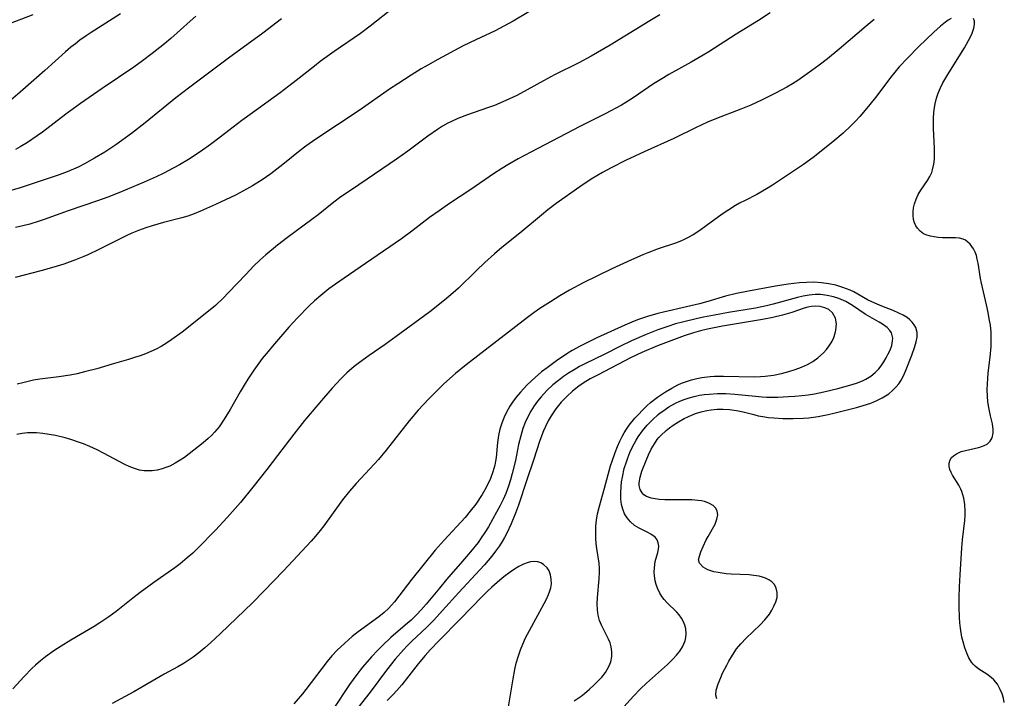
# Model space of a CAD drawing. Units: inches. Extents: x 2124565 to 2130020, y 181599 to 187090.
# Drawn here: x 2125553 to 2125666, y 182882 to 182960 of the extents above; entities that cross this region are included whole.
import ezdxf

# ---------------------------------------------------------------- set-up
doc = ezdxf.new("R2010")
doc.units = ezdxf.units.IN
doc.header["$MEASUREMENT"] = 0
doc.layers.add('c_25_T14S_R20E', color=96, linetype='Continuous')

msp = doc.modelspace()

# ---------------------------------------------------------------- linework, layer by layer
at = {"layer": 'c_25_T14S_R20E'}
for points, elevation in [([(2125639.39, 182960.86), (2125638.04, 182959.97), (2125635.49, 182958.38), (2125632.32, 182956.34), (2125631.68, 182955.96), (2125630.28, 182955.15), (2125627.7, 182953.73), (2125627.09, 182953.38), (2125625.96, 182952.67), (2125623.59, 182951.05), (2125622.75, 182950.53), (2125622.24, 182950.23), (2125620.37, 182949.23), (2125617.47, 182947.76), (2125611.79, 182944.79), (2125610.36, 182944.02), (2125609.15, 182943.32), (2125608.47, 182942.92), (2125607.51, 182942.31), (2125604.87, 182940.48), (2125602.44, 182938.86), (2125601.24, 182938.04), (2125600.14, 182937.25), (2125598.07, 182935.69), (2125596.88, 182934.81), (2125592.74, 182931.96), (2125590.28, 182930.29), (2125589.28, 182929.59), (2125588.52, 182929.03), (2125587.58, 182928.28), (2125586.87, 182927.67), (2125586.24, 182927.07), (2125584.9, 182925.71), (2125583.92, 182924.64), (2125582.01, 182922.43), (2125581.51, 182921.83), (2125580.85, 182921), (2125579.89, 182919.66), (2125579.19, 182918.63), (2125578.76, 182917.95), (2125578.3, 182917.18), (2125577.16, 182915.14), (2125576.47, 182914.01), (2125575.87, 182913.15), (2125575.36, 182912.53), (2125575.02, 182912.18), (2125574.61, 182911.79), (2125574.04, 182911.3), (2125572.97, 182910.45), (2125571.87, 182909.61), (2125571.39, 182909.29), (2125570.79, 182908.93), (2125570.18, 182908.62), (2125569.75, 182908.44), (2125569.32, 182908.29), (2125568.73, 182908.15), (2125568.14, 182908.07), (2125567.78, 182908.05), (2125567.24, 182908.07), (2125566.7, 182908.15), (2125566.11, 182908.32), (2125565.52, 182908.56), (2125565.01, 182908.8), (2125562.56, 182910.09), (2125561.8, 182910.48), (2125560.96, 182910.87), (2125560.23, 182911.17), (2125559.66, 182911.38), (2125558.9, 182911.63), (2125558.13, 182911.86), (2125557, 182912.13), (2125556.27, 182912.27), (2125555.55, 182912.37), (2125554.84, 182912.43), (2125554.33, 182912.45), (2125553.8, 182912.43), (2125553.16, 182912.37), (2125552.55, 182912.26)], 1014), ([(2125660.26, 182960.19), (2125659.9, 182959.99), (2125659.6, 182959.79), (2125659.02, 182959.33), (2125658.24, 182958.62), (2125656.54, 182956.98), (2125655.21, 182955.63), (2125654.28, 182954.62), (2125653.78, 182954.03), (2125653.27, 182953.41), (2125651.67, 182951.29), (2125650.73, 182950.09), (2125649.73, 182948.91), (2125649.23, 182948.37), (2125648.74, 182947.87), (2125647.8, 182946.99), (2125646.61, 182945.98), (2125644.33, 182944.17), (2125643.25, 182943.38), (2125639.67, 182940.98), (2125638.97, 182940.55), (2125637.84, 182939.91), (2125636.5, 182939.24), (2125635.84, 182938.9), (2125635.39, 182938.64), (2125634.62, 182938.15), (2125633.86, 182937.63), (2125632.01, 182936.29), (2125631.27, 182935.76), (2125630.5, 182935.28), (2125629.85, 182934.91), (2125629.17, 182934.59), (2125628.48, 182934.31), (2125626.48, 182933.66), (2125625.29, 182933.21), (2125624.71, 182932.97), (2125623.4, 182932.39), (2125621.13, 182931.33), (2125617.84, 182929.72), (2125616.26, 182928.87), (2125615.15, 182928.23), (2125614.06, 182927.55), (2125612.86, 182926.77), (2125612.2, 182926.32), (2125611.43, 182925.75), (2125604.36, 182920.3), (2125603.11, 182919.27), (2125601.79, 182918.09), (2125601.2, 182917.53), (2125600.04, 182916.37), (2125598.82, 182915.06), (2125597.78, 182913.83), (2125595.13, 182910.45), (2125594.23, 182909.37), (2125593.25, 182908.29), (2125591.67, 182906.62), (2125590.89, 182905.73), (2125590.11, 182904.74), (2125587.93, 182901.71), (2125587.52, 182901.17), (2125587, 182900.54), (2125586.47, 182899.94), (2125583.3, 182896.53), (2125581.04, 182894.19), (2125579.71, 182892.86), (2125576.02, 182889.3), (2125574.89, 182888.24), (2125574.23, 182887.66), (2125573.55, 182887.1), (2125572.88, 182886.59), (2125572.2, 182886.12), (2125571.86, 182885.9), (2125571.12, 182885.47), (2125569.53, 182884.61), (2125566.04, 182882.61), (2125563.53, 182881.24)], 1010), ([(2125661.73, 182904.91), (2125661.5, 182905.68), (2125661.37, 182905.97), (2125661.13, 182906.41), (2125660.42, 182907.56), (2125660.25, 182907.88), (2125660.11, 182908.22), (2125660.04, 182908.56), (2125660.03, 182908.96), (2125660.15, 182909.34), (2125660.31, 182909.59), (2125660.52, 182909.81), (2125660.88, 182910.04), (2125661.42, 182910.28), (2125661.9, 182910.42), (2125663.4, 182910.76), (2125663.69, 182910.83), (2125664.07, 182910.97), (2125664.41, 182911.15), (2125664.75, 182911.47), (2125664.99, 182911.86), (2125665.11, 182912.4), (2125665.11, 182912.84), (2125665.01, 182913.47), (2125664.78, 182914.41), (2125664.59, 182915.35), (2125664.5, 182916), (2125664.45, 182916.68), (2125664.42, 182917.39), (2125664.43, 182918.1), (2125664.47, 182918.72), (2125664.53, 182919.36), (2125664.75, 182921.16), (2125664.86, 182922.39), (2125664.88, 182923.22), (2125664.85, 182924.05), (2125664.77, 182924.87), (2125664.65, 182925.59), (2125664.51, 182926.31), (2125664.32, 182927.21), (2125663.74, 182929.71), (2125663.64, 182930.24), (2125663.36, 182932.01), (2125663.27, 182932.46), (2125663.16, 182932.88), (2125663.02, 182933.27), (2125662.84, 182933.64), (2125662.45, 182934.2), (2125661.9, 182934.65), (2125661.63, 182934.77), (2125661.22, 182934.87), (2125660.77, 182934.91), (2125659.26, 182934.93), (2125658.77, 182934.96), (2125658.28, 182935.02), (2125657.87, 182935.1), (2125657.46, 182935.22), (2125657.08, 182935.39), (2125656.69, 182935.67), (2125656.36, 182936.02), (2125656.18, 182936.31), (2125656.03, 182936.63), (2125655.92, 182937.05), (2125655.87, 182937.5), (2125655.87, 182937.91), (2125655.93, 182938.36), (2125656.04, 182938.82), (2125656.23, 182939.38), (2125656.47, 182939.9), (2125656.76, 182940.41), (2125657.51, 182941.52), (2125657.79, 182941.98), (2125658.01, 182942.45), (2125658.12, 182942.75), (2125658.26, 182943.41), (2125658.32, 182944), (2125658.34, 182944.62), (2125658.33, 182945.27), (2125658.21, 182947.54), (2125658.2, 182948.2), (2125658.22, 182948.83), (2125658.3, 182949.73), (2125658.41, 182950.38), (2125658.57, 182951.03), (2125658.76, 182951.59), (2125658.98, 182952.14), (2125659.31, 182952.8), (2125659.97, 182953.94), (2125661.8, 182956.83), (2125662.27, 182957.66), (2125662.62, 182958.41), (2125662.86, 182959.1), (2125662.94, 182959.51), (2125662.94, 182959.88), (2125662.84, 182960.21)], 1010), ([(2125609.18, 182880.62), (2125609.75, 182884.09), (2125609.96, 182885.18), (2125610.13, 182885.9), (2125610.38, 182886.75), (2125610.61, 182887.43), (2125610.87, 182888.1), (2125611.2, 182888.83), (2125611.64, 182889.68), (2125613.57, 182893.19), (2125613.86, 182893.82), (2125614.01, 182894.23), (2125614.1, 182894.57), (2125614.17, 182895.03), (2125614.16, 182895.58), (2125614.08, 182896.09), (2125613.91, 182896.55), (2125613.7, 182896.87), (2125613.28, 182897.27), (2125612.95, 182897.45), (2125612.6, 182897.56), (2125612.19, 182897.62), (2125611.76, 182897.59), (2125611.37, 182897.48), (2125610.97, 182897.32), (2125610.41, 182897.02), (2125609.93, 182896.73), (2125609.44, 182896.4), (2125608.68, 182895.84), (2125608.23, 182895.48), (2125607.29, 182894.66), (2125606.81, 182894.21), (2125606.22, 182893.62), (2125603.67, 182890.95), (2125601.23, 182888.52), (2125600.2, 182887.44), (2125599.61, 182886.77), (2125598.82, 182885.82), (2125596.93, 182883.41), (2125596.36, 182882.74), (2125595.9, 182882.24), (2125595.26, 182881.59)], 1002)]:
    msp.add_lwpolyline(points, dxfattribs=dict(at, elevation=elevation))
for points in [[(2125611.56, 182960.98, 1018), (2125609.75, 182959.89, 1018), (2125608.71, 182959.3, 1018), (2125607.69, 182958.78, 1018), (2125605.46, 182957.75, 1018), (2125604.02, 182957.04, 1018), (2125601.1, 182955.48, 1018), (2125599.95, 182954.84, 1018), (2125599.16, 182954.38, 1018), (2125598, 182953.67, 1018), (2125596.46, 182952.67, 1018), (2125595.53, 182952.04, 1018), (2125592.02, 182949.59, 1018), (2125587.02, 182946.3, 1018), (2125585.88, 182945.48, 1018), (2125585.22, 182944.97, 1018), (2125583.21, 182943.36, 1018), (2125582.53, 182942.82, 1018), (2125581.83, 182942.3, 1018), (2125580.85, 182941.62, 1018), (2125579.72, 182940.91, 1018), (2125579.04, 182940.52, 1018), (2125577.77, 182939.84, 1018), (2125575.47, 182938.75, 1018), (2125573.72, 182937.98, 1018), (2125573.01, 182937.69, 1018), (2125572.28, 182937.43, 1018), (2125571.58, 182937.22, 1018), (2125569.45, 182936.67, 1018), (2125568.17, 182936.31, 1018), (2125567.42, 182936.08, 1018), (2125566.59, 182935.78, 1018), (2125565.82, 182935.45, 1018), (2125565.22, 182935.18, 1018), (2125561.99, 182933.56, 1018), (2125560.73, 182932.96, 1018), (2125560.27, 182932.75, 1018), (2125559.31, 182932.37, 1018), (2125557.98, 182931.9, 1018), (2125556.84, 182931.54, 1018), (2125555.31, 182931.11, 1018), (2125552.35, 182930.34, 1018)], [(2125596, 182961.45, 1020), (2125593.3, 182959.3, 1020), (2125592.17, 182958.46, 1020), (2125589.14, 182956.38, 1020), (2125587.53, 182955.23, 1020), (2125586.85, 182954.7, 1020), (2125584.76, 182953.04, 1020), (2125583.92, 182952.39, 1020), (2125582.9, 182951.64, 1020), (2125579.71, 182949.34, 1020), (2125578.51, 182948.45, 1020), (2125575.99, 182946.51, 1020), (2125574.89, 182945.69, 1020), (2125573.7, 182944.84, 1020), (2125572.36, 182943.96, 1020), (2125571.29, 182943.32, 1020), (2125570.67, 182942.98, 1020), (2125569.41, 182942.32, 1020), (2125568.63, 182941.95, 1020), (2125567.22, 182941.33, 1020), (2125564.33, 182940.12, 1020), (2125563.04, 182939.61, 1020), (2125561.84, 182939.17, 1020), (2125558.49, 182938.02, 1020), (2125555.69, 182937.02, 1020), (2125555.02, 182936.79, 1020), (2125554.04, 182936.51, 1020), (2125553.24, 182936.31, 1020), (2125552.42, 182936.13, 1020)], [(2125554.4, 182960.61, 1028), (2125550.99, 182959.3, 1028)], [(2125583.08, 182960.17, 1022), (2125580.9, 182958.51, 1022), (2125576.95, 182955.62, 1022), (2125572.48, 182952.29, 1022), (2125570.88, 182951.05, 1022), (2125567.35, 182948.18, 1022), (2125565.76, 182946.95, 1022), (2125563.97, 182945.64, 1022), (2125562.7, 182944.8, 1022), (2125561.52, 182944.09, 1022), (2125560.34, 182943.44, 1022), (2125559.61, 182943.08, 1022), (2125558.35, 182942.54, 1022), (2125557.45, 182942.2, 1022), (2125556.53, 182941.88, 1022), (2125552.95, 182940.69, 1022), (2125551.38, 182940.21, 1022)], [(2125564.49, 182960.75, 1026), (2125561.11, 182958.57, 1026), (2125560.56, 182958.21, 1026), (2125559.83, 182957.69, 1026), (2125559.31, 182957.29, 1026), (2125558.79, 182956.88, 1026), (2125558.17, 182956.35, 1026), (2125555.79, 182954.2, 1026), (2125552.96, 182951.71, 1026), (2125551.86, 182950.8, 1026)], [(2125651.37, 182960.07, 1012), (2125650.47, 182959.33, 1012), (2125647.34, 182956.66, 1012), (2125645.99, 182955.57, 1012), (2125645.03, 182954.82, 1012), (2125644.2, 182954.2, 1012), (2125643.39, 182953.62, 1012), (2125642.57, 182953.06, 1012), (2125641.95, 182952.67, 1012), (2125641.33, 182952.3, 1012), (2125640.01, 182951.58, 1012), (2125638.41, 182950.8, 1012), (2125637.15, 182950.23, 1012), (2125636.02, 182949.76, 1012), (2125633.2, 182948.67, 1012), (2125632.17, 182948.25, 1012), (2125630.87, 182947.64, 1012), (2125628.3, 182946.37, 1012), (2125624.85, 182944.82, 1012), (2125622.73, 182943.84, 1012), (2125621.07, 182943, 1012), (2125620.08, 182942.46, 1012), (2125618.77, 182941.67, 1012), (2125617.44, 182940.78, 1012), (2125614.73, 182938.86, 1012), (2125613.75, 182938.13, 1012), (2125613.02, 182937.55, 1012), (2125610.52, 182935.46, 1012), (2125608.48, 182933.8, 1012), (2125607.63, 182933.08, 1012), (2125606.5, 182932.07, 1012), (2125605.49, 182931.11, 1012), (2125603.46, 182929.13, 1012), (2125602.86, 182928.58, 1012), (2125601.87, 182927.73, 1012), (2125600.16, 182926.41, 1012), (2125596.3, 182923.53, 1012), (2125595.01, 182922.62, 1012), (2125593.18, 182921.37, 1012), (2125592.07, 182920.57, 1012), (2125591.45, 182920.08, 1012), (2125590.61, 182919.35, 1012), (2125589.9, 182918.67, 1012), (2125588.89, 182917.58, 1012), (2125587.9, 182916.45, 1012), (2125585.73, 182913.86, 1012), (2125584.47, 182912.28, 1012), (2125582.62, 182909.83, 1012), (2125581.39, 182908.22, 1012), (2125579.77, 182906.17, 1012), (2125578.34, 182904.43, 1012), (2125576.81, 182902.69, 1012), (2125575.44, 182901.23, 1012), (2125573.42, 182899.16, 1012), (2125572.83, 182898.59, 1012), (2125572.21, 182898.03, 1012), (2125571.38, 182897.36, 1012), (2125570.76, 182896.89, 1012), (2125568.34, 182895.18, 1012), (2125566.79, 182894.05, 1012), (2125565.92, 182893.38, 1012), (2125564.02, 182891.87, 1012), (2125563.18, 182891.25, 1012), (2125562.13, 182890.54, 1012), (2125561.47, 182890.13, 1012), (2125558.79, 182888.55, 1012), (2125557.68, 182887.87, 1012), (2125556.81, 182887.3, 1012), (2125555.88, 182886.64, 1012), (2125555.28, 182886.17, 1012), (2125554.71, 182885.67, 1012), (2125554.3, 182885.28, 1012), (2125553.4, 182884.35, 1012), (2125552.11, 182882.93, 1012)], [(2125573.18, 182960.45, 1024), (2125572.54, 182959.91, 1024), (2125570.29, 182957.91, 1024), (2125569.56, 182957.28, 1024), (2125568.16, 182956.15, 1024), (2125567.04, 182955.31, 1024), (2125566.03, 182954.59, 1024), (2125562.39, 182952.15, 1024), (2125559.91, 182950.4, 1024), (2125558.2, 182949.17, 1024), (2125555.5, 182947.1, 1024), (2125554.91, 182946.68, 1024), (2125553.77, 182945.9, 1024), (2125552.95, 182945.42, 1024), (2125552.4, 182945.11, 1024)], [(2125626.69, 182960.64, 1016), (2125625.54, 182959.92, 1016), (2125620.94, 182957.13, 1016), (2125618.77, 182955.86, 1016), (2125617.34, 182955.09, 1016), (2125614.52, 182953.69, 1016), (2125613.26, 182953.01, 1016), (2125611.37, 182951.97, 1016), (2125610.19, 182951.34, 1016), (2125608.94, 182950.75, 1016), (2125607.62, 182950.19, 1016), (2125606.81, 182949.89, 1016), (2125604.51, 182949.08, 1016), (2125603.4, 182948.67, 1016), (2125602.66, 182948.34, 1016), (2125602.22, 182948.12, 1016), (2125601.62, 182947.78, 1016), (2125601.04, 182947.41, 1016), (2125599.92, 182946.62, 1016), (2125597.61, 182944.9, 1016), (2125596.32, 182943.98, 1016), (2125593.78, 182942.25, 1016), (2125591.12, 182940.47, 1016), (2125589.91, 182939.63, 1016), (2125589.11, 182939.03, 1016), (2125587.29, 182937.59, 1016), (2125586.57, 182937.03, 1016), (2125583.76, 182934.95, 1016), (2125582.61, 182934.07, 1016), (2125581.27, 182932.97, 1016), (2125580.57, 182932.33, 1016), (2125579.88, 182931.68, 1016), (2125578.94, 182930.71, 1016), (2125576.97, 182928.6, 1016), (2125576.35, 182927.97, 1016), (2125575.45, 182927.13, 1016), (2125574.46, 182926.3, 1016), (2125571.61, 182924.06, 1016), (2125570.44, 182923.19, 1016), (2125569.82, 182922.77, 1016), (2125569.18, 182922.39, 1016), (2125568.6, 182922.09, 1016), (2125568, 182921.81, 1016), (2125567.39, 182921.55, 1016), (2125566.77, 182921.32, 1016), (2125566.13, 182921.11, 1016), (2125565.41, 182920.89, 1016), (2125563.53, 182920.37, 1016), (2125561.77, 182919.84, 1016), (2125560.37, 182919.46, 1016), (2125559.51, 182919.25, 1016), (2125558.71, 182919.09, 1016), (2125557.4, 182918.88, 1016), (2125555.21, 182918.62, 1016), (2125554.47, 182918.5, 1016), (2125553.88, 182918.37, 1016), (2125553.24, 182918.22, 1016), (2125552.6, 182918.04, 1016)], [(2125633.23, 182881.79, 1008), (2125633.14, 182882.21, 1008), (2125633.18, 182882.79, 1008), (2125633.4, 182883.51, 1008), (2125633.69, 182884.24, 1008), (2125633.91, 182884.74, 1008), (2125634.38, 182885.68, 1008), (2125634.62, 182886.11, 1008), (2125635.05, 182886.83, 1008), (2125635.53, 182887.53, 1008), (2125636.02, 182888.14, 1008), (2125636.61, 182888.77, 1008), (2125638.25, 182890.32, 1008), (2125638.79, 182890.89, 1008), (2125639.3, 182891.54, 1008), (2125639.59, 182891.99, 1008), (2125639.83, 182892.45, 1008), (2125640.04, 182892.96, 1008), (2125640.18, 182893.46, 1008), (2125640.21, 182894.03, 1008), (2125640.09, 182894.55, 1008), (2125639.88, 182894.95, 1008), (2125639.57, 182895.28, 1008), (2125639.24, 182895.5, 1008), (2125638.87, 182895.69, 1008), (2125638.51, 182895.81, 1008), (2125638.13, 182895.91, 1008), (2125637.51, 182896.01, 1008), (2125636.96, 182896.06, 1008), (2125634.89, 182896.17, 1008), (2125634.32, 182896.21, 1008), (2125633.4, 182896.33, 1008), (2125632.9, 182896.44, 1008), (2125632.22, 182896.66, 1008), (2125631.67, 182896.95, 1008), (2125631.24, 182897.42, 1008), (2125631.15, 182897.79, 1008), (2125631.23, 182898.24, 1008), (2125631.41, 182898.74, 1008), (2125631.66, 182899.34, 1008), (2125632.02, 182900.12, 1008), (2125632.23, 182900.51, 1008), (2125633.04, 182901.93, 1008), (2125633.26, 182902.48, 1008), (2125633.35, 182903, 1008), (2125633.29, 182903.4, 1008), (2125633.11, 182903.76, 1008), (2125632.82, 182904.06, 1008), (2125632.32, 182904.35, 1008), (2125631.83, 182904.52, 1008), (2125631.46, 182904.6, 1008), (2125631.06, 182904.66, 1008), (2125630.38, 182904.71, 1008), (2125629.85, 182904.73, 1008), (2125627.25, 182904.72, 1008), (2125626.6, 182904.76, 1008), (2125626.12, 182904.82, 1008), (2125625.67, 182904.92, 1008), (2125625.12, 182905.12, 1008), (2125624.84, 182905.29, 1008), (2125624.62, 182905.51, 1008), (2125624.39, 182905.9, 1008), (2125624.28, 182906.36, 1008), (2125624.28, 182906.7, 1008), (2125624.4, 182907.35, 1008), (2125624.61, 182908.03, 1008), (2125625.08, 182909.24, 1008), (2125625.37, 182909.9, 1008), (2125625.69, 182910.56, 1008), (2125626.05, 182911.19, 1008), (2125626.38, 182911.66, 1008), (2125626.57, 182911.9, 1008), (2125626.78, 182912.14, 1008), (2125627.4, 182912.71, 1008), (2125627.8, 182913.03, 1008), (2125628.22, 182913.32, 1008), (2125628.83, 182913.73, 1008), (2125629.47, 182914.1, 1008), (2125629.96, 182914.34, 1008), (2125630.8, 182914.68, 1008), (2125631.44, 182914.87, 1008), (2125632.1, 182915.02, 1008), (2125632.6, 182915.09, 1008), (2125633.3, 182915.16, 1008), (2125633.99, 182915.17, 1008), (2125634.69, 182915.14, 1008), (2125635.53, 182915.02, 1008), (2125636.27, 182914.86, 1008), (2125637.49, 182914.54, 1008), (2125638.02, 182914.42, 1008), (2125638.55, 182914.32, 1008), (2125639.19, 182914.23, 1008), (2125639.83, 182914.16, 1008), (2125640.85, 182914.11, 1008), (2125642.04, 182914.1, 1008), (2125643.23, 182914.14, 1008), (2125643.83, 182914.18, 1008), (2125644.92, 182914.32, 1008), (2125646.08, 182914.55, 1008), (2125646.73, 182914.7, 1008), (2125649.33, 182915.36, 1008), (2125650.12, 182915.59, 1008), (2125650.98, 182915.88, 1008), (2125651.67, 182916.16, 1008), (2125652.32, 182916.48, 1008), (2125653.07, 182916.95, 1008), (2125653.51, 182917.32, 1008), (2125653.91, 182917.73, 1008), (2125654.21, 182918.11, 1008), (2125654.48, 182918.51, 1008), (2125654.78, 182919.08, 1008), (2125655.08, 182919.76, 1008), (2125655.71, 182921.4, 1008), (2125656.06, 182922.39, 1008), (2125656.22, 182922.93, 1008), (2125656.32, 182923.46, 1008), (2125656.33, 182924, 1008), (2125656.17, 182924.58, 1008), (2125655.99, 182924.91, 1008), (2125655.76, 182925.21, 1008), (2125655.48, 182925.48, 1008), (2125655.17, 182925.73, 1008), (2125654.73, 182926.01, 1008), (2125654.24, 182926.25, 1008), (2125653.56, 182926.55, 1008), (2125652.26, 182927.04, 1008), (2125651.44, 182927.38, 1008), (2125650.63, 182927.78, 1008), (2125649.02, 182928.68, 1008), (2125648.62, 182928.87, 1008), (2125647.75, 182929.21, 1008), (2125646.96, 182929.45, 1008), (2125646.15, 182929.63, 1008), (2125645.32, 182929.74, 1008), (2125644.43, 182929.8, 1008), (2125643.59, 182929.79, 1008), (2125642.76, 182929.74, 1008), (2125641.46, 182929.58, 1008), (2125640.01, 182929.34, 1008), (2125636.88, 182928.79, 1008), (2125635.5, 182928.52, 1008), (2125634.26, 182928.21, 1008), (2125632.2, 182927.59, 1008), (2125631.26, 182927.33, 1008), (2125629.75, 182926.96, 1008), (2125627.1, 182926.36, 1008), (2125626.44, 182926.19, 1008), (2125625.25, 182925.85, 1008), (2125624.09, 182925.45, 1008), (2125623.45, 182925.2, 1008), (2125622.65, 182924.86, 1008), (2125619.43, 182923.39, 1008), (2125618.55, 182922.98, 1008), (2125617.48, 182922.45, 1008), (2125616.56, 182921.92, 1008), (2125616.06, 182921.61, 1008), (2125614.78, 182920.75, 1008), (2125613.67, 182919.95, 1008), (2125613.03, 182919.46, 1008), (2125612.3, 182918.84, 1008), (2125611.38, 182917.97, 1008), (2125610.61, 182917.15, 1008), (2125610.1, 182916.55, 1008), (2125609.69, 182915.99, 1008), (2125609.38, 182915.5, 1008), (2125609, 182914.82, 1008), (2125608.73, 182914.24, 1008), (2125608.46, 182913.55, 1008), (2125608.24, 182912.86, 1008), (2125608.08, 182912.15, 1008), (2125607.96, 182911.34, 1008), (2125607.81, 182909.62, 1008), (2125607.75, 182909.19, 1008), (2125607.66, 182908.72, 1008), (2125607.44, 182907.94, 1008), (2125607.15, 182907.17, 1008), (2125606.81, 182906.44, 1008), (2125606.5, 182905.89, 1008), (2125606.18, 182905.35, 1008), (2125605.46, 182904.24, 1008), (2125604.83, 182903.4, 1008), (2125604.22, 182902.69, 1008), (2125601.82, 182900.09, 1008), (2125600.76, 182898.91, 1008), (2125598.08, 182895.56, 1008), (2125596.08, 182892.96, 1008), (2125595.75, 182892.58, 1008), (2125595.41, 182892.21, 1008), (2125594.91, 182891.74, 1008), (2125594.3, 182891.25, 1008), (2125591.92, 182889.52, 1008), (2125591.22, 182888.97, 1008), (2125590.35, 182888.21, 1008), (2125589.49, 182887.4, 1008), (2125588.88, 182886.75, 1008), (2125588.31, 182886.07, 1008), (2125585.87, 182882.85, 1008), (2125585.48, 182882.36, 1008), (2125584.48, 182881.22, 1008)], [(2125622.14, 182880.46, 1006), (2125623.63, 182882.11, 1006), (2125624.45, 182882.94, 1006), (2125625.14, 182883.58, 1006), (2125627.57, 182885.76, 1006), (2125628.18, 182886.36, 1006), (2125628.6, 182886.82, 1006), (2125628.98, 182887.29, 1006), (2125629.3, 182887.79, 1006), (2125629.6, 182888.46, 1006), (2125629.69, 182888.87, 1006), (2125629.72, 182889.28, 1006), (2125629.67, 182889.87, 1006), (2125629.57, 182890.27, 1006), (2125629.41, 182890.66, 1006), (2125629.16, 182891.1, 1006), (2125628.9, 182891.45, 1006), (2125628.63, 182891.76, 1006), (2125627.5, 182892.88, 1006), (2125627.18, 182893.25, 1006), (2125626.91, 182893.59, 1006), (2125626.68, 182893.95, 1006), (2125626.39, 182894.56, 1006), (2125626.25, 182894.98, 1006), (2125626.14, 182895.4, 1006), (2125626.06, 182895.98, 1006), (2125626.04, 182896.44, 1006), (2125626.05, 182896.89, 1006), (2125626.15, 182897.61, 1006), (2125626.43, 182898.67, 1006), (2125626.51, 182899.02, 1006), (2125626.55, 182899.4, 1006), (2125626.5, 182899.76, 1006), (2125626.36, 182900.1, 1006), (2125626.13, 182900.4, 1006), (2125625.65, 182900.76, 1006), (2125625.36, 182900.93, 1006), (2125624.28, 182901.46, 1006), (2125623.77, 182901.78, 1006), (2125623.3, 182902.17, 1006), (2125622.89, 182902.65, 1006), (2125622.62, 182903.11, 1006), (2125622.41, 182903.63, 1006), (2125622.27, 182904.2, 1006), (2125622.19, 182904.8, 1006), (2125622.17, 182905.57, 1006), (2125622.2, 182906.23, 1006), (2125622.26, 182906.79, 1006), (2125622.36, 182907.35, 1006), (2125622.58, 182908.32, 1006), (2125622.82, 182909.12, 1006), (2125622.99, 182909.58, 1006), (2125623.23, 182910.18, 1006), (2125623.5, 182910.77, 1006), (2125623.94, 182911.59, 1006), (2125624.18, 182911.97, 1006), (2125624.66, 182912.66, 1006), (2125625.2, 182913.31, 1006), (2125625.82, 182913.95, 1006), (2125626.48, 182914.55, 1006), (2125626.72, 182914.74, 1006), (2125627.02, 182914.96, 1006), (2125627.73, 182915.44, 1006), (2125628.48, 182915.86, 1006), (2125628.98, 182916.1, 1006), (2125629.49, 182916.3, 1006), (2125630.06, 182916.49, 1006), (2125630.63, 182916.64, 1006), (2125631.23, 182916.77, 1006), (2125631.79, 182916.85, 1006), (2125632.36, 182916.91, 1006), (2125633.32, 182916.97, 1006), (2125634.29, 182916.96, 1006), (2125635.32, 182916.91, 1006), (2125637.69, 182916.66, 1006), (2125638.47, 182916.59, 1006), (2125639.02, 182916.56, 1006), (2125640.29, 182916.56, 1006), (2125641.5, 182916.62, 1006), (2125642.24, 182916.67, 1006), (2125643.03, 182916.75, 1006), (2125643.76, 182916.84, 1006), (2125644.49, 182916.95, 1006), (2125645.56, 182917.17, 1006), (2125647.18, 182917.56, 1006), (2125648.59, 182917.93, 1006), (2125649.34, 182918.17, 1006), (2125650.05, 182918.44, 1006), (2125650.41, 182918.62, 1006), (2125650.99, 182918.97, 1006), (2125651.48, 182919.38, 1006), (2125651.91, 182919.83, 1006), (2125652.17, 182920.16, 1006), (2125652.48, 182920.61, 1006), (2125652.75, 182921.07, 1006), (2125653.01, 182921.54, 1006), (2125653.22, 182921.98, 1006), (2125653.41, 182922.52, 1006), (2125653.51, 182923.05, 1006), (2125653.52, 182923.37, 1006), (2125653.47, 182923.68, 1006), (2125653.36, 182923.98, 1006), (2125653.19, 182924.25, 1006), (2125652.87, 182924.58, 1006), (2125652.35, 182924.97, 1006), (2125651.96, 182925.2, 1006), (2125650.88, 182925.81, 1006), (2125650.34, 182926.14, 1006), (2125648.87, 182927.12, 1006), (2125648.1, 182927.57, 1006), (2125647.3, 182927.93, 1006), (2125646.69, 182928.13, 1006), (2125645.95, 182928.29, 1006), (2125645.2, 182928.37, 1006), (2125644.57, 182928.38, 1006), (2125643.88, 182928.32, 1006), (2125643.18, 182928.21, 1006), (2125642.56, 182928.06, 1006), (2125639.74, 182927.27, 1006), (2125638.96, 182927.08, 1006), (2125637.71, 182926.82, 1006), (2125634.57, 182926.3, 1006), (2125632.97, 182926.01, 1006), (2125631.7, 182925.76, 1006), (2125630.86, 182925.59, 1006), (2125629.44, 182925.25, 1006), (2125628.48, 182924.99, 1006), (2125627.6, 182924.71, 1006), (2125626.44, 182924.3, 1006), (2125625.08, 182923.76, 1006), (2125623.41, 182923.03, 1006), (2125622.15, 182922.43, 1006), (2125620.27, 182921.48, 1006), (2125618.09, 182920.42, 1006), (2125617.43, 182920.08, 1006), (2125616.79, 182919.72, 1006), (2125616.16, 182919.33, 1006), (2125615.56, 182918.92, 1006), (2125614.98, 182918.49, 1006), (2125614.35, 182917.97, 1006), (2125613.66, 182917.31, 1006), (2125613.01, 182916.61, 1006), (2125612.58, 182916.09, 1006), (2125612.19, 182915.54, 1006), (2125611.81, 182914.94, 1006), (2125611.46, 182914.3, 1006), (2125611.16, 182913.63, 1006), (2125610.9, 182912.94, 1006), (2125610.65, 182912.11, 1006), (2125610.4, 182911.09, 1006), (2125610.02, 182909.24, 1006), (2125609.67, 182907.77, 1006), (2125609.46, 182907.01, 1006), (2125609.23, 182906.31, 1006), (2125608.92, 182905.46, 1006), (2125608.61, 182904.76, 1006), (2125608.27, 182904.07, 1006), (2125607.44, 182902.53, 1006), (2125606.92, 182901.62, 1006), (2125606.51, 182900.97, 1006), (2125606.09, 182900.33, 1006), (2125605.72, 182899.82, 1006), (2125604.84, 182898.72, 1006), (2125603.94, 182897.67, 1006), (2125602.08, 182895.54, 1006), (2125601.26, 182894.56, 1006), (2125599.73, 182892.69, 1006), (2125599.18, 182892.06, 1006), (2125598.64, 182891.48, 1006), (2125598, 182890.86, 1006), (2125597.33, 182890.26, 1006), (2125595.67, 182888.84, 1006), (2125594.73, 182887.96, 1006), (2125594.16, 182887.4, 1006), (2125593.43, 182886.61, 1006), (2125592.39, 182885.43, 1006), (2125591.73, 182884.6, 1006), (2125590.9, 182883.43, 1006), (2125589.01, 182880.58, 1006)], [(2125616.8, 182881.54, 1004), (2125617.6, 182882.11, 1004), (2125617.98, 182882.41, 1004), (2125618.56, 182882.9, 1004), (2125619.12, 182883.4, 1004), (2125619.58, 182883.85, 1004), (2125620, 182884.3, 1004), (2125620.41, 182884.82, 1004), (2125620.8, 182885.5, 1004), (2125621.01, 182886.05, 1004), (2125621.13, 182886.65, 1004), (2125621.15, 182887.22, 1004), (2125621.08, 182887.77, 1004), (2125620.95, 182888.23, 1004), (2125620.76, 182888.68, 1004), (2125619.95, 182890.26, 1004), (2125619.73, 182890.83, 1004), (2125619.57, 182891.41, 1004), (2125619.48, 182892.06, 1004), (2125619.46, 182892.73, 1004), (2125619.49, 182893.48, 1004), (2125619.68, 182895.61, 1004), (2125619.72, 182896.4, 1004), (2125619.72, 182896.79, 1004), (2125619.68, 182897.43, 1004), (2125619.42, 182899.12, 1004), (2125619.34, 182899.7, 1004), (2125619.29, 182900.28, 1004), (2125619.28, 182900.97, 1004), (2125619.31, 182901.67, 1004), (2125619.38, 182902.39, 1004), (2125619.5, 182903.09, 1004), (2125619.71, 182903.99, 1004), (2125620.3, 182906.06, 1004), (2125621, 182908.64, 1004), (2125621.17, 182909.19, 1004), (2125621.51, 182910.19, 1004), (2125621.79, 182910.88, 1004), (2125622.05, 182911.47, 1004), (2125622.34, 182912.03, 1004), (2125622.58, 182912.46, 1004), (2125622.84, 182912.87, 1004), (2125623.15, 182913.31, 1004), (2125623.79, 182914.12, 1004), (2125624.12, 182914.48, 1004), (2125624.75, 182915.15, 1004), (2125625.16, 182915.55, 1004), (2125625.59, 182915.93, 1004), (2125626.41, 182916.56, 1004), (2125627.34, 182917.18, 1004), (2125628.04, 182917.59, 1004), (2125628.76, 182917.97, 1004), (2125629.17, 182918.16, 1004), (2125629.63, 182918.34, 1004), (2125630.32, 182918.56, 1004), (2125630.92, 182918.7, 1004), (2125631.52, 182918.81, 1004), (2125632.47, 182918.93, 1004), (2125632.97, 182918.96, 1004), (2125634.01, 182918.99, 1004), (2125637.6, 182918.91, 1004), (2125638.28, 182918.93, 1004), (2125638.82, 182918.97, 1004), (2125639.77, 182919.09, 1004), (2125640.71, 182919.28, 1004), (2125641.56, 182919.5, 1004), (2125642.29, 182919.73, 1004), (2125643, 182920, 1004), (2125643.68, 182920.32, 1004), (2125644.32, 182920.68, 1004), (2125644.88, 182921.08, 1004), (2125645.55, 182921.68, 1004), (2125645.89, 182922.06, 1004), (2125646.19, 182922.47, 1004), (2125646.49, 182922.95, 1004), (2125646.72, 182923.45, 1004), (2125646.9, 182923.95, 1004), (2125646.97, 182924.27, 1004), (2125647.02, 182925.01, 1004), (2125646.91, 182925.65, 1004), (2125646.59, 182926.26, 1004), (2125646.15, 182926.65, 1004), (2125645.69, 182926.87, 1004), (2125645.16, 182927, 1004), (2125644.65, 182927.03, 1004), (2125644.16, 182926.99, 1004), (2125643.75, 182926.91, 1004), (2125643.33, 182926.8, 1004), (2125641.9, 182926.33, 1004), (2125640.83, 182926.01, 1004), (2125639.68, 182925.74, 1004), (2125638.51, 182925.5, 1004), (2125635.52, 182925.02, 1004), (2125633.88, 182924.74, 1004), (2125632.18, 182924.39, 1004), (2125631.37, 182924.19, 1004), (2125630.56, 182923.97, 1004), (2125629.46, 182923.61, 1004), (2125628.54, 182923.28, 1004), (2125626.41, 182922.47, 1004), (2125624.6, 182921.71, 1004), (2125623.38, 182921.14, 1004), (2125619.48, 182919.11, 1004), (2125618.65, 182918.66, 1004), (2125617.85, 182918.18, 1004), (2125617.33, 182917.82, 1004), (2125616.61, 182917.25, 1004), (2125615.94, 182916.63, 1004), (2125615.32, 182915.98, 1004), (2125614.68, 182915.2, 1004), (2125614.15, 182914.41, 1004), (2125613.82, 182913.81, 1004), (2125613.51, 182913.18, 1004), (2125613.28, 182912.66, 1004), (2125612.86, 182911.55, 1004), (2125612.12, 182909.29, 1004), (2125611.34, 182907.01, 1004), (2125610.37, 182904.1, 1004), (2125610.04, 182903.18, 1004), (2125609.55, 182901.95, 1004), (2125609.04, 182900.87, 1004), (2125608.78, 182900.38, 1004), (2125608.51, 182899.93, 1004), (2125608.18, 182899.43, 1004), (2125607.75, 182898.82, 1004), (2125607.3, 182898.24, 1004), (2125606.46, 182897.23, 1004), (2125605.94, 182896.64, 1004), (2125603.51, 182894.05, 1004), (2125601.63, 182891.97, 1004), (2125600.62, 182890.87, 1004), (2125599.76, 182890.02, 1004), (2125598.08, 182888.44, 1004), (2125597.54, 182887.9, 1004), (2125597.12, 182887.45, 1004), (2125596.15, 182886.34, 1004), (2125595.17, 182885.1, 1004), (2125593.27, 182882.56, 1004), (2125591.85, 182880.74, 1004)], [(2125666.38, 182881.38, 1010), (2125666.28, 182881.87, 1010), (2125666.12, 182882.38, 1010), (2125665.92, 182882.86, 1010), (2125665.58, 182883.46, 1010), (2125665.16, 182883.97, 1010), (2125664.86, 182884.25, 1010), (2125664.35, 182884.61, 1010), (2125663.45, 182885.2, 1010), (2125663.04, 182885.54, 1010), (2125662.8, 182885.78, 1010), (2125662.6, 182886.03, 1010), (2125662.31, 182886.5, 1010), (2125662.05, 182887.05, 1010), (2125661.83, 182887.65, 1010), (2125661.62, 182888.36, 1010), (2125661.5, 182888.89, 1010), (2125661.32, 182889.93, 1010), (2125661.25, 182890.54, 1010), (2125661.2, 182891.17, 1010), (2125661.16, 182892.39, 1010), (2125661.17, 182893.47, 1010), (2125661.22, 182894.68, 1010), (2125661.3, 182896.08, 1010), (2125661.5, 182899.19, 1010), (2125661.58, 182900.13, 1010), (2125661.82, 182902.34, 1010), (2125661.87, 182902.97, 1010), (2125661.88, 182903.43, 1010), (2125661.84, 182904.19, 1010), (2125661.73, 182904.91, 1010)]]:
    msp.add_polyline3d(points, dxfattribs=at)

doc.saveas('drawing.dxf')
